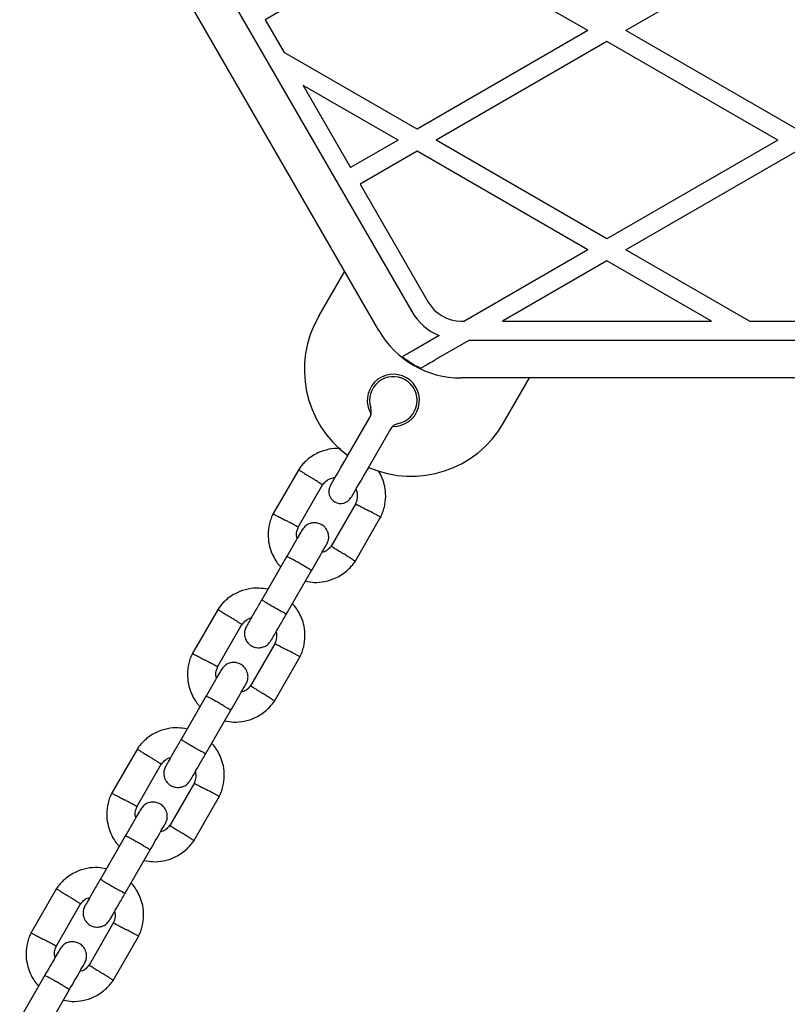
# Model space of a CAD drawing. Units: millimetres. Extents: x -4534 to 4839, y -3372 to 5348.
# Drawn here: x -1186 to -1024, y 2912 to 3120 of the extents above; entities that cross this region are included whole.
import ezdxf

# ---------------------------------------------------------------- set-up
doc = ezdxf.new("R2010")
doc.units = ezdxf.units.MM
doc.layers.add('Toestel 2D', color=7, linetype='Continuous', lineweight=20)

# ---------------------------------------------------------------- blocks, each defined once
blk = doc.blocks.new('BG-4048')
at = {"layer": 'Toestel 2D', "linetype": 'Continuous', "lineweight": 25}
for p, q in [((-1173.05, 3179.49), (-1103.21, 3058.51)), ((-1110.14, 3054.51), (-1180.86, 3177.01)), ((-1102.09, 3138.52), (-1134.11, 3120.03)), ((-1066.09, 3117.73), (-1102.09, 3138.52)), ((-1022.09, 3138.52), (-1058.09, 3117.73)), ((-1134.11, 3120.03), (-1130.12, 3113.13)), ((-1066.09, 3117.73), (-1102.09, 3096.95)), ((-1022.09, 3096.95), (-1058.09, 3117.73)), ((-1062.09, 3115.42), (-1098.09, 3094.64)), ((-1026.09, 3094.64), (-1062.09, 3115.42)), ((-1102.09, 3096.95), (-1130.12, 3113.13)), ((-1126.12, 3106.2), (-1116.11, 3088.86)), ((-1106.09, 3094.64), (-1126.12, 3106.2)), ((-1106.09, 3094.64), (-1116.11, 3088.86)), ((-1062.09, 3073.85), (-1098.09, 3094.64)), ((-1026.09, 3094.64), (-1062.09, 3073.85)), ((-1102.09, 3092.33), (-1114.11, 3085.39)), ((-1066.09, 3071.54), (-1102.09, 3092.33)), ((-1022.09, 3092.33), (-1058.09, 3071.54)), ((-1114.11, 3085.39), (-1099.74, 3060.51)), ((-1066.09, 3071.54), (-1092.12, 3056.51)), ((-1032.06, 3056.51), (-1058.09, 3071.54)), ((-1062.09, 3069.24), (-1084.12, 3056.51)), ((-1040.06, 3056.51), (-1062.09, 3069.24)), ((-1117.35, 3067.01), (-1122.83, 3057.54)), ((-1092.82, 3056.51), (-1092.12, 3056.51)), ((-1084.12, 3056.51), (-1040.06, 3056.51)), ((-1032.06, 3056.51), (-1012.12, 3056.51)), ((-1097.44, 3053.44), (-1102.49, 3050.53)), ((-1091.05, 3052.51), (-1098.2, 3048.39)), ((-1091.05, 3052.51), (-953.13, 3052.51)), ((-951.37, 3044.51), (-1092.82, 3044.51)), ((-1083.86, 3035.04), (-1078.38, 3044.51)), ((-1116.61, 3028.31), (-1112.05, 3036.2)), ((-1107.72, 3033.7), (-1112.28, 3025.81)), ((-1127.03, 3025.24), (-1132.48, 3015.81)), ((-1127.16, 3013.03), (-1121.99, 3022)), ((-1115.02, 3018.05), (-1120.2, 3009.09)), ((-1115.15, 3005.84), (-1109.7, 3015.28)), ((-1129.52, 3006.94), (-1134.81, 2997.77)), ((-1129.62, 2994.77), (-1124.32, 3003.94)), ((-1144.03, 2995.8), (-1149.48, 2986.36)), ((-1144.16, 2983.59), (-1138.99, 2992.55)), ((-1132.02, 2988.61), (-1137.2, 2979.64)), ((-1132.15, 2976.4), (-1126.7, 2985.83)), ((-1146.52, 2977.5), (-1151.81, 2968.33)), ((-1146.62, 2965.33), (-1141.32, 2974.5)), ((-1161.03, 2966.35), (-1166.48, 2956.92)), ((-1161.16, 2954.14), (-1155.99, 2963.11)), ((-1149.02, 2959.16), (-1154.2, 2950.2)), ((-1149.15, 2946.95), (-1143.7, 2956.39)), ((-1163.52, 2948.05), (-1168.81, 2938.88)), ((-1163.62, 2935.88), (-1158.32, 2945.05)), ((-1178.03, 2936.91), (-1183.48, 2927.47)), ((-1178.16, 2924.7), (-1172.99, 2933.66)), ((-1166.02, 2929.72), (-1171.2, 2920.75)), ((-1166.15, 2917.51), (-1160.7, 2926.94)), ((-1180.52, 2918.61), (-1185.81, 2909.44)), ((-1180.62, 2906.44), (-1175.32, 2915.61))]:
    blk.add_line(p, q, dxfattribs=at)
at = {"layer": 'Toestel 2D', "linetype": 'Continuous', "lineweight": 25, "flags": 128}
for points in [[(-1120.36, 3021.81), (-1120.26, 3021.98), (-1119.98, 3022.46), (-1119.54, 3023.23), (-1118.94, 3024.26), (-1118.23, 3025.49), (-1117.44, 3026.86), (-1116.61, 3028.31)], [(-1112.28, 3025.81), (-1113.11, 3024.36), (-1113.9, 3022.99), (-1114.61, 3021.76), (-1115.21, 3020.73), (-1115.65, 3019.96), (-1115.93, 3019.48), (-1116.03, 3019.31)]]:
    blk.add_lwpolyline(points, dxfattribs=at)
at = {"layer": 'Toestel 2D', "linetype": 'Continuous', "lineweight": 25}
for centre, radius, start, end in [((-1092.82, 3064.51), 8, 210, 270), ((-1103.34, 3046.29), 22.5, 150, 233.6206), ((-1092.82, 3064.51), 12, 210, 247.3164), ((-1092.82, 3064.51), 20, 210, 270), ((-1092.82, 3064.51), 19.83, 231.5231, 244.6532), ((-1107.09, 3039.79), 5.5, 268.3983, 211.6017), ((-1107.09, 3039.79), 5, 281.8103, 198.1897), ((-1114.22, 3037.45), 2.5, 330, 18.1897), ((-1103.34, 3046.29), 22.5, 246.3794, 330), ((-1105.56, 3032.45), 2.5, 101.8103, 150), ((-1118.19, 3020.56), 2.5, 150, 240), ((-1118.19, 3020.56), 2.5, 240, 330)]:
    blk.add_arc(centre, radius, start, end, dxfattribs=at)
for points, knots in [([(-1102.49, 3050.53), (-1102.83, 3050.33), (-1103.52, 3049.94), (-1104.41, 3049.42), (-1104.93, 3049.12), (-1105.11, 3049.02), (-1105.15, 3048.99)], [0, 0, 0, 0, 0.30442, 0.609554, 0.894318, 1, 1, 1, 1]), ([(-1101.3, 3046.6), (-1101.16, 3046.68), (-1100.87, 3046.84), (-1100.06, 3047.31), (-1099.14, 3047.84), (-1098.47, 3048.23), (-1098.2, 3048.39)], [0, 0, 0, 0, 0.231339, 0.461521, 0.782299, 1, 1, 1, 1]), ([(-1118.19, 3029.61), (-1118.27, 3029.62), (-1119.09, 3029.74), (-1120.76, 3029.52), (-1123.12, 3028.78), (-1124.85, 3027.64), (-1125.98, 3026.57), (-1126.62, 3025.84), (-1126.98, 3025.31), (-1127.16, 3025.05)], [0, 0, 0, 0, 0.023954, 0.234807, 0.468523, 0.72512, 0.816048, 0.909554, 1, 1, 1, 1]), ([(-1127.03, 3025.16), (-1127.04, 3025.17), (-1127.07, 3025.19), (-1126.83, 3025.03), (-1126.33, 3024.72), (-1125.61, 3024.26), (-1124.98, 3023.87), (-1124.62, 3023.64), (-1124.54, 3023.6), (-1124.53, 3023.59)], [0, 0, 0, 0, 0.082184, 0.2969879, 0.5117892, 0.7265065, 0.9412305, 0.991421, 1, 1, 1, 1]), ([(-1109.81, 3015.07), (-1109.65, 3015.42), (-1109.31, 3016.13), (-1108.86, 3017.63), (-1108.63, 3019.49), (-1108.82, 3021.55), (-1109.36, 3023.3), (-1109.87, 3024.42), (-1110.22, 3024.91), (-1110.26, 3024.96)], [0, 0, 0, 0, 0.109949, 0.22912, 0.450284, 0.649097, 0.825748, 0.980142, 1, 1, 1, 1]), ([(-1122, 3022), (-1122.02, 3022.01), (-1122.05, 3022.03), (-1122.44, 3022.28), (-1123.06, 3022.67), (-1123.79, 3023.12), (-1124.29, 3023.44), (-1124.52, 3023.58), (-1124.53, 3023.59)], [0, 0, 0, 0, 0.188227, 0.402968, 0.617673, 0.832278, 0.991421, 1, 1, 1, 1]), ([(-1122.06, 3021.89), (-1121.84, 3022.17), (-1121.42, 3022.69), (-1120.5, 3023.33), (-1119.77, 3023.48), (-1119.34, 3023.57)], [0, 0, 0, 0, 0.326344, 0.606093, 1, 1, 1, 1]), ([(-1115, 3021.09), (-1114.95, 3020.98), (-1114.76, 3020.56), (-1114.67, 3019.74), (-1114.73, 3018.79), (-1114.99, 3018.23), (-1115.09, 3018.01)], [0, 0, 0, 0, 0.11735, 0.428102, 0.769241, 1, 1, 1, 1]), ([(-1115.04, 3017.99), (-1115.02, 3017.98), (-1114.99, 3017.96), (-1114.58, 3017.74), (-1113.93, 3017.4), (-1113.18, 3017), (-1112.65, 3016.72), (-1112.42, 3016.59), (-1112.4, 3016.59)], [0, 0, 0, 0, 0.18822, 0.402979, 0.617698, 0.832346, 0.991422, 1, 1, 1, 1]), ([(-1132.38, 3016.01), (-1132.54, 3015.67), (-1132.87, 3014.95), (-1133.32, 3013.46), (-1133.55, 3011.6), (-1133.35, 3009.53), (-1132.83, 3007.77), (-1132.1, 3006.34), (-1131.43, 3005.34), (-1130.97, 3004.85), (-1130.82, 3004.69)], [0, 0, 0, 0, 0.0935844, 0.1950151, 0.3832564, 0.5524732, 0.7028337, 0.8342397, 0.9467511, 1, 1, 1, 1]), ([(-1132.39, 3015.88), (-1132.4, 3015.88), (-1132.44, 3015.9), (-1132.18, 3015.77), (-1131.66, 3015.49), (-1130.9, 3015.09), (-1130.25, 3014.74), (-1129.87, 3014.54), (-1129.79, 3014.5), (-1129.78, 3014.5)], [0, 0, 0, 0, 0.082184, 0.297, 0.511806, 0.726577, 0.941264, 0.991407, 1, 1, 1, 1]), ([(-1109.79, 3015.2), (-1109.78, 3015.2), (-1109.75, 3015.18), (-1110, 3015.32), (-1110.53, 3015.59), (-1111.28, 3016), (-1111.93, 3016.34), (-1112.31, 3016.54), (-1112.39, 3016.58), (-1112.4, 3016.59)], [0, 0, 0, 0, 0.0821845, 0.2970002, 0.5118066, 0.7265767, 0.9412642, 0.9914187, 1, 1, 1, 1]), ([(-1127.15, 3013.1), (-1127.16, 3013.11), (-1127.2, 3013.12), (-1127.61, 3013.34), (-1128.25, 3013.69), (-1129, 3014.09), (-1129.53, 3014.37), (-1129.77, 3014.49), (-1129.78, 3014.5)], [0, 0, 0, 0, 0.188221, 0.402983, 0.617694, 0.832334, 0.991433, 1, 1, 1, 1]), ([(-1121.12, 3009.49), (-1120.98, 3009.79), (-1120.73, 3010.33), (-1120.69, 3011.18), (-1120.82, 3011.87), (-1121.1, 3012.51), (-1121.47, 3013.02), (-1121.95, 3013.43), (-1122.51, 3013.77), (-1123.18, 3013.98), (-1123.96, 3014.01), (-1124.76, 3013.85), (-1125.66, 3013.39), (-1126.08, 3012.81), (-1126.31, 3012.49)], [0, 0, 0, 0, 0.1019, 0.19062, 0.264816, 0.325244, 0.411579, 0.465527, 0.524724, 0.618756, 0.686662, 0.772353, 0.877456, 1, 1, 1, 1]), ([(-1126.31, 3012.49), (-1126.37, 3012.39), (-1126.49, 3012.19), (-1127.28, 3010.83), (-1128.35, 3008.97), (-1129.18, 3007.53), (-1129.56, 3006.86)], [0, 0, 0, 0, 0.25884, 0.517655, 0.776455, 1, 1, 1, 1]), ([(-1127.37, 3010.66), (-1127.42, 3010.87), (-1127.53, 3011.45), (-1127.45, 3012.3), (-1127.19, 3012.85), (-1127.09, 3013.07)], [0, 0, 0, 0, 0.2675169, 0.704444, 1, 1, 1, 1]), ([(-1124.37, 3003.86), (-1123.98, 3004.53), (-1123.15, 3005.97), (-1122.08, 3007.83), (-1121.29, 3009.19), (-1121.18, 3009.39), (-1121.12, 3009.49)], [0, 0, 0, 0, 0.223537, 0.482341, 0.741159, 1, 1, 1, 1]), ([(-1120.12, 3009.19), (-1120.35, 3008.92), (-1120.76, 3008.4), (-1121.47, 3007.88), (-1121.96, 3007.76), (-1122.15, 3007.72)], [0, 0, 0, 0, 0.418491, 0.777243, 1, 1, 1, 1]), ([(-1120.18, 3009.08), (-1120.16, 3009.07), (-1120.13, 3009.05), (-1119.74, 3008.8), (-1119.12, 3008.41), (-1118.39, 3007.96), (-1117.89, 3007.64), (-1117.66, 3007.5), (-1117.65, 3007.5)], [0, 0, 0, 0, 0.188225, 0.40297, 0.617675, 0.832278, 0.991421, 1, 1, 1, 1]), ([(-1115.15, 3005.92), (-1115.14, 3005.91), (-1115.11, 3005.89), (-1115.35, 3006.05), (-1115.86, 3006.36), (-1116.58, 3006.82), (-1117.2, 3007.21), (-1117.56, 3007.44), (-1117.64, 3007.49), (-1117.65, 3007.5)], [0, 0, 0, 0, 0.082184, 0.2969867, 0.511789, 0.7265161, 0.941241, 0.9914284, 1, 1, 1, 1]), ([(-1124.37, 3003.87), (-1124.37, 3003.87), (-1124.36, 3003.88), (-1124.46, 3003.97), (-1124.88, 3004.25), (-1125.54, 3004.66), (-1126.36, 3005.15), (-1127.25, 3005.66), (-1128.11, 3006.14), (-1128.83, 3006.53), (-1129.35, 3006.8), (-1129.53, 3006.87), (-1129.56, 3006.87), (-1129.56, 3006.87), (-1129.56, 3006.87)], [0, 0, 0, 0, 0.004289, 0.111632, 0.218977, 0.326314, 0.433696, 0.541094, 0.648504, 0.755902, 0.863288, 0.97063, 0.995711, 1, 1, 1, 1]), ([(-1125.63, 3001.68), (-1125, 3001.57), (-1123.64, 3001.34), (-1121.43, 3001.54), (-1119.07, 3002.32), (-1117.33, 3003.44), (-1116.2, 3004.51), (-1115.57, 3005.24), (-1115.2, 3005.78), (-1115.02, 3006.04)], [0, 0, 0, 0, 0.1559582, 0.3382945, 0.5404025, 0.7622962, 0.8409231, 0.9217833, 1, 1, 1, 1]), ([(-1133.55, 2999.96), (-1134.18, 3000.06), (-1135.54, 3000.29), (-1137.75, 3000.09), (-1140.12, 2999.32), (-1141.85, 2998.19), (-1142.98, 2997.13), (-1143.62, 2996.4), (-1143.98, 2995.86), (-1144.16, 2995.6)], [0, 0, 0, 0, 0.155958, 0.338289, 0.540396, 0.762297, 0.840919, 0.921781, 1, 1, 1, 1]), ([(-1134.74, 2997.9), (-1135.19, 2997.13), (-1136.08, 2995.58), (-1137.18, 2993.68), (-1137.92, 2992.39), (-1138.01, 2992.24), (-1138.05, 2992.16)], [0, 0, 0, 0, 0.252756, 0.505203, 0.757674, 1, 1, 1, 1]), ([(-1129.62, 2994.77), (-1129.62, 2994.77), (-1129.63, 2994.76), (-1129.75, 2994.8), (-1130.21, 2995.03), (-1130.89, 2995.39), (-1131.73, 2995.86), (-1132.61, 2996.37), (-1133.46, 2996.87), (-1134.16, 2997.3), (-1134.65, 2997.62), (-1134.8, 2997.74), (-1134.82, 2997.77), (-1134.81, 2997.77), (-1134.81, 2997.77)], [0, 0, 0, 0, 0.004289, 0.111622, 0.218961, 0.326317, 0.433698, 0.541088, 0.648497, 0.755892, 0.863253, 0.970614, 0.995711, 1, 1, 1, 1]), ([(-1144.03, 2995.72), (-1144.04, 2995.72), (-1144.07, 2995.74), (-1143.83, 2995.59), (-1143.33, 2995.27), (-1142.6, 2994.82), (-1141.98, 2994.43), (-1141.62, 2994.2), (-1141.54, 2994.15), (-1141.53, 2994.14)], [0, 0, 0, 0, 0.082183, 0.296979, 0.511777, 0.726507, 0.941231, 0.991418, 1, 1, 1, 1]), ([(-1126.81, 2985.63), (-1126.65, 2985.97), (-1126.31, 2986.69), (-1125.86, 2988.18), (-1125.63, 2990.04), (-1125.83, 2992.11), (-1126.35, 2993.87), (-1127.08, 2995.3), (-1127.76, 2996.3), (-1128.21, 2996.79), (-1128.36, 2996.95)], [0, 0, 0, 0, 0.09358, 0.195014, 0.383255, 0.552472, 0.702832, 0.83424, 0.946749, 1, 1, 1, 1]), ([(-1139, 2992.56), (-1139.02, 2992.57), (-1139.05, 2992.59), (-1139.44, 2992.84), (-1140.06, 2993.22), (-1140.79, 2993.68), (-1141.29, 2994), (-1141.52, 2994.14), (-1141.53, 2994.14)], [0, 0, 0, 0, 0.188227, 0.402975, 0.617684, 0.832277, 0.991442, 1, 1, 1, 1]), ([(-1139.06, 2992.44), (-1138.83, 2992.72), (-1138.42, 2993.24), (-1137.71, 2993.76), (-1137.22, 2993.88), (-1137.04, 2993.92)], [0, 0, 0, 0, 0.418498, 0.777206, 1, 1, 1, 1]), ([(-1132.86, 2989.16), (-1132.81, 2989.24), (-1132.73, 2989.39), (-1131.98, 2990.68), (-1130.88, 2992.58), (-1129.99, 2994.13), (-1129.54, 2994.9)], [0, 0, 0, 0, 0.242324, 0.494798, 0.747237, 1, 1, 1, 1]), ([(-1138.06, 2992.14), (-1138.2, 2991.85), (-1138.45, 2991.31), (-1138.49, 2990.46), (-1138.36, 2989.77), (-1138.08, 2989.13), (-1137.71, 2988.62), (-1137.24, 2988.2), (-1136.68, 2987.87), (-1136, 2987.66), (-1135.22, 2987.63), (-1134.42, 2987.79), (-1133.53, 2988.25), (-1133.1, 2988.83), (-1132.87, 2989.14)], [0, 0, 0, 0, 0.101898, 0.190615, 0.264812, 0.325246, 0.411574, 0.465522, 0.524724, 0.618757, 0.686663, 0.772353, 0.877459, 1, 1, 1, 1]), ([(-1131.81, 2990.98), (-1131.76, 2990.76), (-1131.65, 2990.19), (-1131.73, 2989.34), (-1131.99, 2988.79), (-1132.09, 2988.56)], [0, 0, 0, 0, 0.2675204, 0.7044582, 1, 1, 1, 1]), ([(-1132.04, 2988.54), (-1132.02, 2988.53), (-1131.99, 2988.52), (-1131.58, 2988.3), (-1130.93, 2987.95), (-1130.18, 2987.55), (-1129.65, 2987.27), (-1129.42, 2987.15), (-1129.4, 2987.14)], [0, 0, 0, 0, 0.188221, 0.402983, 0.617694, 0.832331, 0.991433, 1, 1, 1, 1]), ([(-1126.79, 2985.76), (-1126.78, 2985.75), (-1126.75, 2985.74), (-1127, 2985.87), (-1127.53, 2986.15), (-1128.28, 2986.55), (-1128.93, 2986.89), (-1129.31, 2987.09), (-1129.39, 2987.14), (-1129.4, 2987.14)], [0, 0, 0, 0, 0.082184, 0.297001, 0.511806, 0.726576, 0.941264, 0.99143, 1, 1, 1, 1]), ([(-1149.38, 2986.56), (-1149.54, 2986.22), (-1149.87, 2985.5), (-1150.32, 2984.01), (-1150.55, 2982.15), (-1150.35, 2980.09), (-1149.83, 2978.32), (-1149.1, 2976.9), (-1148.43, 2975.89), (-1147.97, 2975.4), (-1147.82, 2975.24)], [0, 0, 0, 0, 0.093579, 0.195012, 0.383254, 0.552472, 0.702831, 0.83424, 0.946755, 1, 1, 1, 1]), ([(-1149.39, 2986.43), (-1149.4, 2986.44), (-1149.44, 2986.46), (-1149.18, 2986.32), (-1148.66, 2986.04), (-1147.9, 2985.64), (-1147.25, 2985.3), (-1146.87, 2985.1), (-1146.79, 2985.06), (-1146.78, 2985.05)], [0, 0, 0, 0, 0.082185, 0.297003, 0.511808, 0.726598, 0.941267, 0.99143, 1, 1, 1, 1]), ([(-1144.15, 2983.65), (-1144.16, 2983.66), (-1144.2, 2983.68), (-1144.61, 2983.9), (-1145.25, 2984.24), (-1146, 2984.64), (-1146.53, 2984.92), (-1146.77, 2985.04), (-1146.78, 2985.05)], [0, 0, 0, 0, 0.188218, 0.4029759, 0.6176978, 0.8323333, 0.9914107, 1, 1, 1, 1]), ([(-1143.31, 2983.05), (-1143.37, 2982.95), (-1143.49, 2982.75), (-1144.28, 2981.38), (-1145.35, 2979.53), (-1146.18, 2978.09), (-1146.56, 2977.42)], [0, 0, 0, 0, 0.25884, 0.517657, 0.776462, 1, 1, 1, 1]), ([(-1144.37, 2981.21), (-1144.42, 2981.43), (-1144.53, 2982), (-1144.45, 2982.85), (-1144.19, 2983.41), (-1144.09, 2983.63)], [0, 0, 0, 0, 0.2675169, 0.704444, 1, 1, 1, 1]), ([(-1138.12, 2980.05), (-1137.98, 2980.34), (-1137.73, 2980.89), (-1137.69, 2981.73), (-1137.82, 2982.42), (-1138.1, 2983.06), (-1138.47, 2983.58), (-1138.95, 2983.99), (-1139.51, 2984.33), (-1140.18, 2984.53), (-1140.96, 2984.57), (-1141.76, 2984.41), (-1142.66, 2983.94), (-1143.08, 2983.36), (-1143.31, 2983.05)], [0, 0, 0, 0, 0.101902, 0.190621, 0.264816, 0.325248, 0.411585, 0.465531, 0.524734, 0.618754, 0.686673, 0.772363, 0.877467, 1, 1, 1, 1]), ([(-1141.37, 2974.42), (-1140.98, 2975.09), (-1140.15, 2976.53), (-1139.08, 2978.38), (-1138.29, 2979.75), (-1138.18, 2979.95), (-1138.12, 2980.05)], [0, 0, 0, 0, 0.223537, 0.482344, 0.741158, 1, 1, 1, 1]), ([(-1137.12, 2979.75), (-1137.35, 2979.47), (-1137.76, 2978.95), (-1138.47, 2978.43), (-1138.96, 2978.31), (-1139.15, 2978.27)], [0, 0, 0, 0, 0.418483, 0.777243, 1, 1, 1, 1]), ([(-1137.18, 2979.63), (-1137.16, 2979.62), (-1137.13, 2979.6), (-1136.74, 2979.36), (-1136.12, 2978.97), (-1135.39, 2978.52), (-1134.89, 2978.2), (-1134.66, 2978.06), (-1134.65, 2978.05)], [0, 0, 0, 0, 0.188226, 0.402962, 0.617685, 0.832281, 0.991424, 1, 1, 1, 1]), ([(-1141.37, 2974.42), (-1141.37, 2974.42), (-1141.36, 2974.43), (-1141.46, 2974.52), (-1141.88, 2974.8), (-1142.54, 2975.21), (-1143.36, 2975.7), (-1144.25, 2976.22), (-1145.11, 2976.7), (-1145.83, 2977.09), (-1146.35, 2977.35), (-1146.53, 2977.43), (-1146.56, 2977.42), (-1146.56, 2977.42), (-1146.56, 2977.42)], [0, 0, 0, 0, 0.004289, 0.11163, 0.218975, 0.326311, 0.433692, 0.541091, 0.6485, 0.755899, 0.863291, 0.97063, 0.995711, 1, 1, 1, 1]), ([(-1142.63, 2972.24), (-1142, 2972.13), (-1140.64, 2971.9), (-1138.43, 2972.1), (-1136.07, 2972.87), (-1134.33, 2974), (-1133.2, 2975.07), (-1132.57, 2975.8), (-1132.2, 2976.33), (-1132.02, 2976.59)], [0, 0, 0, 0, 0.1559496, 0.3382917, 0.5403999, 0.7622946, 0.8409253, 0.9217877, 1, 1, 1, 1]), ([(-1132.15, 2976.48), (-1132.14, 2976.47), (-1132.11, 2976.45), (-1132.35, 2976.6), (-1132.86, 2976.92), (-1133.58, 2977.37), (-1134.2, 2977.77), (-1134.56, 2977.99), (-1134.64, 2978.04), (-1134.65, 2978.05)], [0, 0, 0, 0, 0.082184, 0.296988, 0.511789, 0.726504, 0.941227, 0.991418, 1, 1, 1, 1]), ([(-1150.55, 2970.51), (-1151.18, 2970.62), (-1152.54, 2970.85), (-1154.75, 2970.65), (-1157.12, 2969.88), (-1158.85, 2968.75), (-1159.98, 2967.68), (-1160.62, 2966.95), (-1160.98, 2966.42), (-1161.16, 2966.16)], [0, 0, 0, 0, 0.1559494, 0.3382913, 0.5403992, 0.7622936, 0.8409243, 0.9217802, 1, 1, 1, 1]), ([(-1151.74, 2968.45), (-1152.19, 2967.68), (-1153.08, 2966.14), (-1154.18, 2964.23), (-1154.92, 2962.95), (-1155.01, 2962.79), (-1155.05, 2962.72)], [0, 0, 0, 0, 0.2527626, 0.5052034, 0.7576767, 1, 1, 1, 1]), ([(-1146.62, 2965.33), (-1146.62, 2965.33), (-1146.63, 2965.32), (-1146.75, 2965.36), (-1147.21, 2965.58), (-1147.89, 2965.95), (-1148.73, 2966.41), (-1149.61, 2966.93), (-1150.46, 2967.43), (-1151.16, 2967.86), (-1151.65, 2968.18), (-1151.8, 2968.3), (-1151.82, 2968.32), (-1151.81, 2968.33), (-1151.81, 2968.33)], [0, 0, 0, 0, 0.004289, 0.111626, 0.218965, 0.326323, 0.433693, 0.541096, 0.648496, 0.75589, 0.863252, 0.970614, 0.995711, 1, 1, 1, 1]), ([(-1161.03, 2966.27), (-1161.04, 2966.28), (-1161.07, 2966.3), (-1160.83, 2966.14), (-1160.33, 2965.83), (-1159.61, 2965.38), (-1158.98, 2964.98), (-1158.62, 2964.75), (-1158.54, 2964.71), (-1158.53, 2964.7)], [0, 0, 0, 0, 0.0821838, 0.2969884, 0.5117894, 0.7265036, 0.9412272, 0.9914392, 1, 1, 1, 1]), ([(-1143.81, 2956.18), (-1143.65, 2956.53), (-1143.31, 2957.24), (-1142.86, 2958.74), (-1142.63, 2960.6), (-1142.83, 2962.66), (-1143.35, 2964.42), (-1144.08, 2965.85), (-1144.76, 2966.86), (-1145.21, 2967.35), (-1145.36, 2967.5)], [0, 0, 0, 0, 0.093578, 0.195009, 0.383253, 0.55247, 0.702831, 0.834239, 0.946749, 1, 1, 1, 1]), ([(-1156, 2963.12), (-1156.02, 2963.12), (-1156.05, 2963.15), (-1156.44, 2963.39), (-1157.06, 2963.78), (-1157.79, 2964.23), (-1158.29, 2964.55), (-1158.52, 2964.69), (-1158.53, 2964.7)], [0, 0, 0, 0, 0.188222, 0.402967, 0.617671, 0.832283, 0.991424, 1, 1, 1, 1]), ([(-1156.06, 2963), (-1155.83, 2963.28), (-1155.42, 2963.79), (-1154.71, 2964.32), (-1154.22, 2964.43), (-1154.04, 2964.48)], [0, 0, 0, 0, 0.418483, 0.777243, 1, 1, 1, 1]), ([(-1149.86, 2959.72), (-1149.81, 2959.79), (-1149.73, 2959.95), (-1148.98, 2961.23), (-1147.88, 2963.14), (-1146.99, 2964.68), (-1146.54, 2965.45)], [0, 0, 0, 0, 0.242325, 0.4948, 0.747242, 1, 1, 1, 1]), ([(-1155.06, 2962.7), (-1155.2, 2962.41), (-1155.45, 2961.86), (-1155.49, 2961.02), (-1155.36, 2960.32), (-1155.08, 2959.68), (-1154.71, 2959.17), (-1154.23, 2958.76), (-1153.68, 2958.42), (-1153, 2958.22), (-1152.22, 2958.18), (-1151.42, 2958.34), (-1150.53, 2958.81), (-1150.1, 2959.39), (-1149.87, 2959.7)], [0, 0, 0, 0, 0.101902, 0.190621, 0.264816, 0.325248, 0.411585, 0.465531, 0.524735, 0.618766, 0.686672, 0.772363, 0.877467, 1, 1, 1, 1]), ([(-1148.81, 2961.54), (-1148.76, 2961.32), (-1148.65, 2960.75), (-1148.73, 2959.9), (-1148.99, 2959.34), (-1149.09, 2959.12)], [0, 0, 0, 0, 0.267512, 0.704449, 1, 1, 1, 1]), ([(-1149.04, 2959.1), (-1149.02, 2959.09), (-1148.99, 2959.07), (-1148.58, 2958.85), (-1147.93, 2958.51), (-1147.18, 2958.11), (-1146.65, 2957.83), (-1146.42, 2957.7), (-1146.4, 2957.7)], [0, 0, 0, 0, 0.188218, 0.402976, 0.6177, 0.832333, 0.991411, 1, 1, 1, 1]), ([(-1143.79, 2956.31), (-1143.78, 2956.31), (-1143.75, 2956.29), (-1144, 2956.43), (-1144.53, 2956.71), (-1145.28, 2957.11), (-1145.93, 2957.45), (-1146.31, 2957.65), (-1146.39, 2957.69), (-1146.4, 2957.7)], [0, 0, 0, 0, 0.082185, 0.2970017, 0.5118064, 0.7265767, 0.9412671, 0.9914299, 1, 1, 1, 1]), ([(-1166.38, 2957.12), (-1166.54, 2956.78), (-1166.87, 2956.06), (-1167.32, 2954.57), (-1167.55, 2952.71), (-1167.35, 2950.64), (-1166.83, 2948.88), (-1166.1, 2947.45), (-1165.43, 2946.45), (-1164.97, 2945.96), (-1164.82, 2945.8)], [0, 0, 0, 0, 0.093578, 0.195009, 0.383253, 0.55247, 0.702831, 0.834239, 0.946749, 1, 1, 1, 1]), ([(-1166.39, 2956.99), (-1166.4, 2956.99), (-1166.44, 2957.01), (-1166.18, 2956.88), (-1165.66, 2956.6), (-1164.9, 2956.2), (-1164.25, 2955.85), (-1163.87, 2955.65), (-1163.79, 2955.61), (-1163.78, 2955.61)], [0, 0, 0, 0, 0.082185, 0.297002, 0.511806, 0.726577, 0.941264, 0.99143, 1, 1, 1, 1]), ([(-1161.15, 2954.21), (-1161.16, 2954.22), (-1161.2, 2954.23), (-1161.61, 2954.45), (-1162.25, 2954.8), (-1163, 2955.2), (-1163.53, 2955.48), (-1163.77, 2955.6), (-1163.78, 2955.61)], [0, 0, 0, 0, 0.188218, 0.402976, 0.6177, 0.832333, 0.991433, 1, 1, 1, 1]), ([(-1160.31, 2953.6), (-1160.37, 2953.5), (-1160.49, 2953.3), (-1161.28, 2951.94), (-1162.35, 2950.08), (-1163.18, 2948.64), (-1163.56, 2947.97)], [0, 0, 0, 0, 0.258839, 0.517657, 0.776462, 1, 1, 1, 1]), ([(-1161.37, 2951.77), (-1161.42, 2951.99), (-1161.53, 2952.56), (-1161.45, 2953.41), (-1161.19, 2953.96), (-1161.09, 2954.19)], [0, 0, 0, 0, 0.267504, 0.704446, 1, 1, 1, 1]), ([(-1155.12, 2950.6), (-1154.98, 2950.9), (-1154.73, 2951.44), (-1154.69, 2952.29), (-1154.82, 2952.98), (-1155.1, 2953.62), (-1155.47, 2954.13), (-1155.95, 2954.55), (-1156.51, 2954.88), (-1157.18, 2955.09), (-1157.96, 2955.12), (-1158.76, 2954.96), (-1159.66, 2954.5), (-1160.08, 2953.92), (-1160.31, 2953.6)], [0, 0, 0, 0, 0.101897, 0.190614, 0.264809, 0.325243, 0.411577, 0.465523, 0.524726, 0.618758, 0.686664, 0.772354, 0.877459, 1, 1, 1, 1]), ([(-1158.37, 2944.97), (-1157.98, 2945.64), (-1157.15, 2947.08), (-1156.08, 2948.94), (-1155.29, 2950.3), (-1155.18, 2950.5), (-1155.12, 2950.6)], [0, 0, 0, 0, 0.2235411, 0.4823419, 0.7411593, 1, 1, 1, 1]), ([(-1154.12, 2950.31), (-1154.35, 2950.03), (-1154.76, 2949.51), (-1155.47, 2948.99), (-1155.96, 2948.87), (-1156.15, 2948.83)], [0, 0, 0, 0, 0.418483, 0.777243, 1, 1, 1, 1]), ([(-1154.18, 2950.19), (-1154.16, 2950.18), (-1154.13, 2950.16), (-1153.74, 2949.91), (-1153.12, 2949.52), (-1152.39, 2949.07), (-1151.89, 2948.75), (-1151.66, 2948.61), (-1151.65, 2948.61)], [0, 0, 0, 0, 0.188223, 0.402967, 0.617671, 0.83228, 0.991421, 1, 1, 1, 1]), ([(-1158.37, 2944.98), (-1158.37, 2944.98), (-1158.36, 2944.99), (-1158.46, 2945.08), (-1158.88, 2945.36), (-1159.54, 2945.77), (-1160.36, 2946.26), (-1161.25, 2946.77), (-1162.11, 2947.25), (-1162.83, 2947.64), (-1163.35, 2947.91), (-1163.53, 2947.98), (-1163.56, 2947.98), (-1163.56, 2947.98), (-1163.56, 2947.98)], [0, 0, 0, 0, 0.004289, 0.111632, 0.218972, 0.326308, 0.43369, 0.541087, 0.648496, 0.755904, 0.863291, 0.970629, 0.995711, 1, 1, 1, 1]), ([(-1149.15, 2947.03), (-1149.14, 2947.02), (-1149.11, 2947), (-1149.35, 2947.16), (-1149.86, 2947.48), (-1150.58, 2947.93), (-1151.2, 2948.32), (-1151.56, 2948.55), (-1151.64, 2948.6), (-1151.65, 2948.61)], [0, 0, 0, 0, 0.082184, 0.296983, 0.511786, 0.726502, 0.941227, 0.991439, 1, 1, 1, 1]), ([(-1159.63, 2942.79), (-1159, 2942.69), (-1157.64, 2942.46), (-1155.43, 2942.66), (-1153.07, 2943.43), (-1151.33, 2944.55), (-1150.2, 2945.62), (-1149.57, 2946.35), (-1149.2, 2946.89), (-1149.02, 2947.15)], [0, 0, 0, 0, 0.155949, 0.338292, 0.540401, 0.762295, 0.840918, 0.92178, 1, 1, 1, 1]), ([(-1167.55, 2941.07), (-1168.18, 2941.17), (-1169.54, 2941.4), (-1171.75, 2941.2), (-1174.12, 2940.43), (-1175.85, 2939.3), (-1176.98, 2938.24), (-1177.62, 2937.51), (-1177.98, 2936.97), (-1178.16, 2936.71)], [0, 0, 0, 0, 0.155949, 0.338291, 0.5404, 0.762295, 0.840925, 0.921786, 1, 1, 1, 1]), ([(-1168.74, 2939.01), (-1169.19, 2938.24), (-1170.08, 2936.69), (-1171.18, 2934.79), (-1171.92, 2933.5), (-1172.01, 2933.35), (-1172.05, 2933.27)], [0, 0, 0, 0, 0.252759, 0.505199, 0.757674, 1, 1, 1, 1]), ([(-1163.62, 2935.88), (-1163.62, 2935.88), (-1163.63, 2935.87), (-1163.75, 2935.91), (-1164.21, 2936.14), (-1164.89, 2936.5), (-1165.73, 2936.97), (-1166.61, 2937.48), (-1167.46, 2937.98), (-1168.16, 2938.42), (-1168.65, 2938.73), (-1168.8, 2938.85), (-1168.82, 2938.88), (-1168.81, 2938.88), (-1168.81, 2938.88)], [0, 0, 0, 0, 0.004289, 0.111623, 0.218961, 0.326319, 0.4337, 0.54109, 0.648489, 0.755893, 0.863254, 0.970615, 0.995711, 1, 1, 1, 1]), ([(-1160.81, 2926.74), (-1160.65, 2927.08), (-1160.31, 2927.8), (-1159.86, 2929.29), (-1159.63, 2931.15), (-1159.83, 2933.22), (-1160.35, 2934.98), (-1161.08, 2936.41), (-1161.76, 2937.41), (-1162.21, 2937.9), (-1162.36, 2938.06)], [0, 0, 0, 0, 0.093585, 0.195015, 0.383256, 0.552476, 0.702832, 0.83424, 0.946758, 1, 1, 1, 1]), ([(-1178.03, 2936.83), (-1178.04, 2936.83), (-1178.07, 2936.85), (-1177.83, 2936.7), (-1177.33, 2936.38), (-1176.61, 2935.93), (-1175.98, 2935.54), (-1175.62, 2935.31), (-1175.54, 2935.26), (-1175.53, 2935.25)], [0, 0, 0, 0, 0.082184, 0.2969879, 0.5117892, 0.7265065, 0.9412305, 0.991421, 1, 1, 1, 1]), ([(-1173, 2933.67), (-1173.02, 2933.68), (-1173.05, 2933.7), (-1173.44, 2933.95), (-1174.06, 2934.34), (-1174.79, 2934.79), (-1175.29, 2935.11), (-1175.52, 2935.25), (-1175.53, 2935.25)], [0, 0, 0, 0, 0.188226, 0.402974, 0.617681, 0.832277, 0.991421, 1, 1, 1, 1]), ([(-1173.06, 2933.55), (-1172.83, 2933.83), (-1172.42, 2934.35), (-1171.71, 2934.87), (-1171.22, 2934.99), (-1171.04, 2935.03)], [0, 0, 0, 0, 0.418491, 0.777243, 1, 1, 1, 1]), ([(-1166.86, 2930.27), (-1166.81, 2930.35), (-1166.73, 2930.5), (-1165.98, 2931.79), (-1164.88, 2933.69), (-1163.99, 2935.24), (-1163.54, 2936.01)], [0, 0, 0, 0, 0.2423233, 0.4947966, 0.7472374, 1, 1, 1, 1]), ([(-1172.06, 2933.25), (-1172.2, 2932.96), (-1172.45, 2932.42), (-1172.49, 2931.57), (-1172.36, 2930.88), (-1172.08, 2930.24), (-1171.71, 2929.73), (-1171.23, 2929.31), (-1170.68, 2928.98), (-1170, 2928.77), (-1169.22, 2928.74), (-1168.42, 2928.9), (-1167.53, 2929.36), (-1167.1, 2929.94), (-1166.87, 2930.25)], [0, 0, 0, 0, 0.101902, 0.190621, 0.264816, 0.325247, 0.411582, 0.46553, 0.524722, 0.618754, 0.686672, 0.77235, 0.877465, 1, 1, 1, 1]), ([(-1165.81, 2932.09), (-1165.76, 2931.87), (-1165.65, 2931.3), (-1165.73, 2930.45), (-1165.99, 2929.9), (-1166.09, 2929.67)], [0, 0, 0, 0, 0.2675169, 0.704444, 1, 1, 1, 1]), ([(-1166.04, 2929.65), (-1166.02, 2929.64), (-1165.99, 2929.63), (-1165.58, 2929.41), (-1164.93, 2929.06), (-1164.18, 2928.66), (-1163.65, 2928.38), (-1163.42, 2928.26), (-1163.4, 2928.25)], [0, 0, 0, 0, 0.188222, 0.402983, 0.617695, 0.832355, 0.991433, 1, 1, 1, 1]), ([(-1183.38, 2927.67), (-1183.54, 2927.33), (-1183.87, 2926.61), (-1184.32, 2925.12), (-1184.55, 2923.26), (-1184.35, 2921.2), (-1183.83, 2919.44), (-1183.1, 2918.01), (-1182.43, 2917), (-1181.97, 2916.51), (-1181.82, 2916.35)], [0, 0, 0, 0, 0.093584, 0.195015, 0.383256, 0.552473, 0.702833, 0.83424, 0.946749, 1, 1, 1, 1]), ([(-1183.39, 2927.54), (-1183.4, 2927.55), (-1183.44, 2927.57), (-1183.18, 2927.43), (-1182.66, 2927.15), (-1181.9, 2926.75), (-1181.25, 2926.41), (-1180.87, 2926.21), (-1180.79, 2926.17), (-1180.78, 2926.16)], [0, 0, 0, 0, 0.082184, 0.297, 0.511806, 0.726577, 0.941264, 0.991407, 1, 1, 1, 1]), ([(-1160.79, 2926.87), (-1160.78, 2926.87), (-1160.75, 2926.85), (-1161, 2926.98), (-1161.53, 2927.26), (-1162.28, 2927.66), (-1162.93, 2928.01), (-1163.31, 2928.2), (-1163.39, 2928.25), (-1163.4, 2928.25)], [0, 0, 0, 0, 0.0821833, 0.2969947, 0.5117969, 0.7265814, 0.9412429, 0.9914076, 1, 1, 1, 1]), ([(-1178.15, 2924.76), (-1178.16, 2924.77), (-1178.2, 2924.79), (-1178.61, 2925.01), (-1179.25, 2925.35), (-1180, 2925.75), (-1180.53, 2926.03), (-1180.77, 2926.15), (-1180.78, 2926.16)], [0, 0, 0, 0, 0.188221, 0.402983, 0.617694, 0.832334, 0.991433, 1, 1, 1, 1]), ([(-1178.37, 2922.32), (-1178.42, 2922.54), (-1178.53, 2923.11), (-1178.45, 2923.96), (-1178.19, 2924.52), (-1178.09, 2924.74)], [0, 0, 0, 0, 0.2675169, 0.704444, 1, 1, 1, 1]), ([(-1172.12, 2921.16), (-1171.98, 2921.45), (-1171.73, 2922), (-1171.69, 2922.84), (-1171.82, 2923.53), (-1172.1, 2924.17), (-1172.47, 2924.69), (-1172.95, 2925.1), (-1173.51, 2925.44), (-1174.18, 2925.64), (-1174.96, 2925.68), (-1175.76, 2925.52), (-1176.66, 2925.05), (-1177.08, 2924.47), (-1177.31, 2924.16)], [0, 0, 0, 0, 0.101898, 0.190615, 0.264813, 0.325245, 0.411572, 0.46553, 0.524722, 0.618754, 0.686661, 0.772351, 0.877456, 1, 1, 1, 1]), ([(-1177.31, 2924.16), (-1177.37, 2924.06), (-1177.49, 2923.86), (-1178.28, 2922.49), (-1179.35, 2920.64), (-1180.18, 2919.2), (-1180.56, 2918.53)], [0, 0, 0, 0, 0.25884, 0.517655, 0.776455, 1, 1, 1, 1]), ([(-1175.37, 2915.53), (-1174.98, 2916.2), (-1174.15, 2917.64), (-1173.08, 2919.49), (-1172.29, 2920.86), (-1172.18, 2921.06), (-1172.12, 2921.16)], [0, 0, 0, 0, 0.223536, 0.482341, 0.741159, 1, 1, 1, 1]), ([(-1171.12, 2920.86), (-1171.35, 2920.58), (-1171.76, 2920.07), (-1172.47, 2919.54), (-1172.96, 2919.42), (-1173.15, 2919.38)], [0, 0, 0, 0, 0.418506, 0.777207, 1, 1, 1, 1]), ([(-1171.18, 2920.74), (-1171.16, 2920.73), (-1171.13, 2920.71), (-1170.74, 2920.47), (-1170.12, 2920.08), (-1169.39, 2919.63), (-1168.89, 2919.31), (-1168.67, 2919.17), (-1168.65, 2919.16)], [0, 0, 0, 0, 0.188226, 0.402974, 0.617681, 0.832277, 0.991421, 1, 1, 1, 1]), ([(-1175.37, 2915.53), (-1175.37, 2915.53), (-1175.36, 2915.54), (-1175.46, 2915.63), (-1175.88, 2915.91), (-1176.54, 2916.32), (-1177.36, 2916.81), (-1178.25, 2917.33), (-1179.11, 2917.81), (-1179.83, 2918.2), (-1180.35, 2918.46), (-1180.53, 2918.54), (-1180.56, 2918.53), (-1180.56, 2918.53), (-1180.56, 2918.53)], [0, 0, 0, 0, 0.004289, 0.111632, 0.218977, 0.326314, 0.433696, 0.541094, 0.648503, 0.755902, 0.863288, 0.97063, 0.995711, 1, 1, 1, 1]), ([(-1166.15, 2917.59), (-1166.14, 2917.58), (-1166.11, 2917.56), (-1166.35, 2917.71), (-1166.86, 2918.03), (-1167.58, 2918.48), (-1168.2, 2918.88), (-1168.56, 2919.1), (-1168.64, 2919.15), (-1168.65, 2919.16)], [0, 0, 0, 0, 0.082183, 0.296979, 0.511778, 0.72651, 0.941231, 0.991418, 1, 1, 1, 1]), ([(-1176.63, 2913.35), (-1176, 2913.24), (-1174.64, 2913.01), (-1172.43, 2913.21), (-1170.07, 2913.98), (-1168.33, 2915.11), (-1167.2, 2916.18), (-1166.57, 2916.91), (-1166.2, 2917.44), (-1166.02, 2917.7)], [0, 0, 0, 0, 0.155958, 0.338289, 0.540396, 0.762298, 0.84092, 0.921781, 1, 1, 1, 1])]:
    blk.add_open_spline(points, degree=3, knots=knots, dxfattribs=at)

msp = doc.modelspace()

# ---------------------------------------------------------------- block references
msp.add_blockref('BG-4048', (0, 0))

doc.saveas('drawing.dxf')
